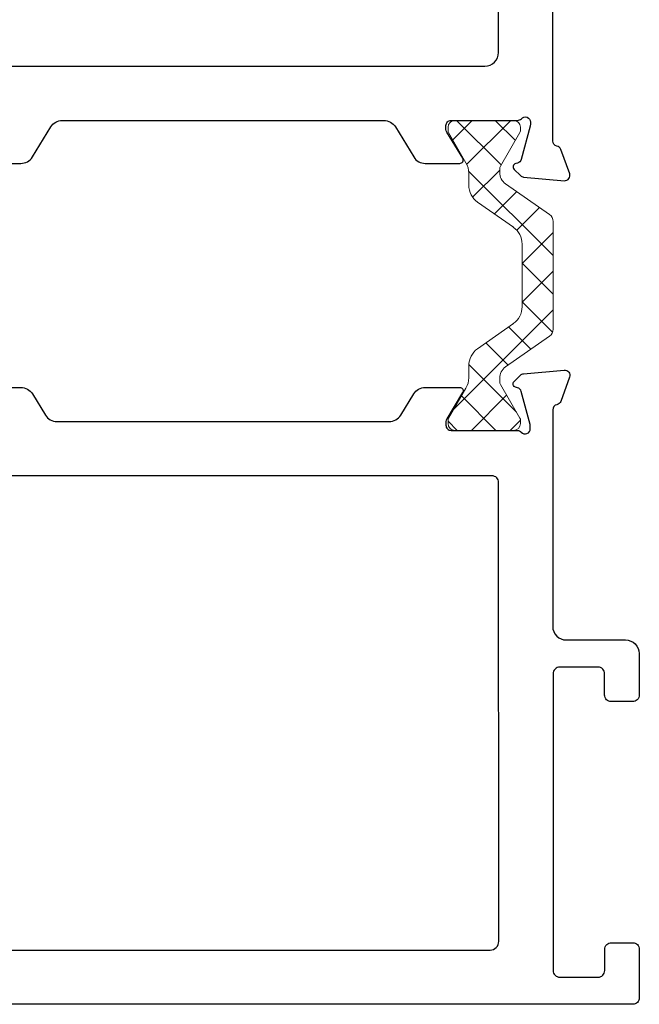
# Model space of a CAD drawing. Extents: x 124 to 256, y 24 to 112.
# Drawn here: x 166 to 168, y 26 to 29 of the extents above; entities that cross this region are included whole.
import ezdxf

# ---------------------------------------------------------------- set-up
doc = ezdxf.new("R2010")
doc.units = 0
doc.header["$MEASUREMENT"] = 0
doc.layers.get('0').update_dxf_attribs({"linetype": 'CONTINUOUS'})
doc.layers.add('E781014$0$EXT_FRAME', color=5, linetype='CONTINUOUS')
doc.layers.add('E782010$0$EXT_FRAME', color=5, linetype='CONTINUOUS')
doc.layers.add('H950032$0$I Strut', color=3, linetype='CONTINUOUS', lineweight=13)

# ---------------------------------------------------------------- blocks, each defined once
blk = doc.blocks.new('E782010')
at = {"layer": 'E782010$0$EXT_FRAME'}
blk.add_lwpolyline([(0.7706, 1.8089, 0.414214), (0.7556, 1.8239), (0.7069, 1.8239, -0.414214), (0.6919, 1.8389), (0.6919, 1.8879, -0.414214), (0.7069, 1.9029), (0.8016, 1.9029, -0.414291), (0.8327, 1.8719), (0.8327, 1.7362, 0.414214), (0.8637, 1.7052), (1.3589, 1.7052, 0.357201), (1.3706, 1.7149, -0.261539), (1.3782, 1.7236), (1.4337, 1.7438, -0.548619), (1.4495, 1.7317), (1.4414, 1.6386, -0.176327), (1.438, 1.6313), (1.4236, 1.6169, -0.57735), (1.4105, 1.6205), (1.4093, 1.6249, 0.267949), (1.4009, 1.6333), (1.3251, 1.6536, 0.065543), (1.322, 1.654), (1.3157, 1.654, 0.6885), (1.3078, 1.6334, -0.213422), (1.3118, 1.6246), (1.3118, 1.4729, 0.414214), (1.3236, 1.4611), (1.3323, 1.4611, 0.137872), (1.3384, 1.4628), (1.3982, 1.4993, -0.585524), (1.4102, 1.4926), (1.4102, 1.4139, -0.261413), (1.3953, 1.3874), (1.3467, 1.3578, 0.261413), (1.3319, 1.3313), (1.3319, 0.5719, 0.261413), (1.3467, 0.5455), (1.3953, 0.5158, -0.261413), (1.4102, 0.4893), (1.4102, 0.4106, -0.585524), (1.3982, 0.4039), (1.3384, 0.4404, 0.137872), (1.3323, 0.4421), (1.3236, 0.4421, 0.414214), (1.3118, 0.4303), (1.3118, 0.2786, -0.213422), (1.3078, 0.2698, 0.6885), (1.3157, 0.2492), (1.322, 0.2492, 0.065543), (1.3251, 0.2496), (1.4009, 0.2699, 0.267949), (1.4093, 0.2783), (1.4105, 0.2827, -0.57735), (1.4236, 0.2863), (1.438, 0.2719, -0.176327), (1.4414, 0.2646), (1.4495, 0.1715, -0.548619), (1.4337, 0.1594), (1.3782, 0.1796, -0.261539), (1.3706, 0.1884, 0.357201), (1.3589, 0.198), (0.8637, 0.198, 0.414214), (0.8327, 0.167), (0.8327, 0.0313, -0.414291), (0.8016, 0.0003), (0.7069, 0.0003, -0.414214), (0.6919, 0.0153), (0.6919, 0.0643, -0.414214), (0.7069, 0.0793), (0.7556, 0.0793, 0.414214), (0.7706, 0.0943), (0.7706, 0.1821, 0.414214), (0.7556, 0.1971), (0.0771, 0.1971, 0.414214), (0.0621, 0.1821), (0.0621, 0.094, 0.414214), (0.0771, 0.079), (0.1257, 0.079, -0.414214), (0.1407, 0.064), (0.1407, 0.015, -0.414214), (0.1257, 0), (0.015, 0, -0.414214), (0, 0.015), (0, 1.8877), (0, 1.8879, -0.414214), (0.015, 1.9029), (0.1257, 1.9029, -0.414214), (0.1407, 1.8879), (0.1407, 1.8389, -0.414214), (0.1257, 1.8239), (0.0771, 1.8239, 0.414214), (0.0621, 1.8089), (0.0621, 1.7207, 0.414214), (0.0771, 1.7057), (0.7556, 1.7057, 0.405187), (0.7706, 1.7209)], format="xyb", close=True, dxfattribs=at)
blk.add_lwpolyline([(1.2079, 0.3362), (1.2079, 1.5665, 0.414214), (1.1929, 1.5815), (0.144, 1.5815, 0.414214), (0.124, 1.5615), (0.124, 0.3412, 0.414214), (0.144, 0.3212), (1.1929, 0.3217, 0.414214), (1.2079, 0.3367)], format="xyb", dxfattribs=at)
blk = doc.blocks.new('E781014')
at = {"layer": 'E781014$0$EXT_FRAME'}
for points in [[(1.9663, 0.079), (1.9177, 0.079, 0.414214), (1.9027, 0.064), (1.9027, 0.0159, 0.414214), (1.9177, 0.0009), (2.0123, 0.0009, 0.414223), (2.0433, 0.0319), (2.0433, 1.6741, 0.414204), (2.0123, 1.7051), (0.3557, 1.7051, -0.414231), (0.3247, 1.7361), (0.3248, 2.625, 0.414214), (0.2938, 2.656), (0.1528, 2.656, 0.414214), (0.1378, 2.641), (0.1378, 2.5668, 1), (0.1728, 2.5668), (0.1728, 2.579, -0.414214), (0.1878, 2.594), (0.2298, 2.594, -0.414214), (0.2608, 2.563), (0.2608, 2.403, -0.414214), (0.2298, 2.372), (0.1878, 2.372, -0.414214), (0.1728, 2.387), (0.1728, 2.4023, 1), (0.1378, 2.4023), (0.1378, 2.341, 0.414214), (0.1688, 2.31, -0.414214), (0.1998, 2.279), (0.1998, 1.7201, -0.414214), (0.1848, 1.7051), (0.0907, 1.7051, -0.357201), (0.0789, 1.7147, 0.261539), (0.0714, 1.7235), (0.0159, 1.7437, 0.548619), (0, 1.7316), (0.0082, 1.6385, 0.176327), (0.0116, 1.6311), (0.0259, 1.6168, 0.57735), (0.0391, 1.6203), (0.0403, 1.6248, -0.267949), (0.0486, 1.6332), (0.1245, 1.6535, -0.065543), (0.1275, 1.6539), (0.1339, 1.6539, -0.6885), (0.1417, 1.6333, 0.213422), (0.1378, 1.6245), (0.1378, 1.4728, -0.414214), (0.126, 1.461), (0.1173, 1.461, -0.137872), (0.1111, 1.4627), (0.0513, 1.4992, 0.585524), (0.0394, 1.4925), (0.0394, 1.4138, 0.261413), (0.0542, 1.3873), (0.1229, 1.3454, -0.261413), (0.1378, 1.3189), (0.1378, 0.5841, -0.261413), (0.1229, 0.5576), (0.0542, 0.5157, 0.261413), (0.0394, 0.4892), (0.0394, 0.4105, 0.585524), (0.0513, 0.4038), (0.1111, 0.4403, -0.137872), (0.1173, 0.442), (0.126, 0.442, -0.414214), (0.1378, 0.4302), (0.1378, 0.2785, 0.213422), (0.1417, 0.2697, -0.6885), (0.1339, 0.2491), (0.1275, 0.2491, -0.065543), (0.1245, 0.2495), (0.0486, 0.2698, -0.267949), (0.0403, 0.2782), (0.0391, 0.2826, 0.57735), (0.0259, 0.2862), (0.0116, 0.2718, 0.176327), (0.0082, 0.2645), (0, 0.1714, 0.548619), (0.0159, 0.1592), (0.0714, 0.1795, 0.261539), (0.0789, 0.1882, -0.357201), (0.0907, 0.1979), (1.1797, 0.198, -0.414245), (1.2107, 0.167), (1.2107, 0.0329, 0.414214), (1.2427, 0.0009), (1.3364, 0.0009, 0.414214), (1.3514, 0.0159), (1.3514, 0.064, 0.414214), (1.3364, 0.079), (1.2877, 0.079, -0.414214), (1.2727, 0.094), (1.2727, 0.1829, -0.414162), (1.2877, 0.1979), (1.9663, 0.1979, -0.405187), (1.9813, 0.1827), (1.9813, 0.094, -0.414214)], [(0.9043, 1.5811), (0.2928, 1.5811, 0.414214), (0.2618, 1.5501), (0.2618, 0.3529, 0.414245), (0.2928, 0.3219), (0.9043, 0.322, 0.414193), (0.9353, 0.353), (0.9353, 0.5249, -1), (1.0293, 0.5249), (1.0293, 0.3369, 0.414203), (1.0443, 0.3219), (1.9043, 0.3219, 0.414222), (1.9193, 0.3369), (1.9193, 1.5661, 0.414204), (1.9043, 1.5811), (1.0443, 1.5811, 0.414203), (1.0293, 1.5661), (1.0293, 1.3781, -1), (0.9353, 1.3781), (0.9353, 1.5501, 0.414224)]]:
    blk.add_lwpolyline(points, format="xyb", close=True, dxfattribs=at)
blk = doc.blocks.new('H950032')
at = {"layer": 'H950032$0$I Strut'}
h = blk.add_hatch(dxfattribs=at)
h.set_pattern_fill('ANSI37', color=256, scale=0.5)
h.paths.add_polyline_path([(0.4933, 0.1491, 0.244698), (0.4772, 0.1575), (0.2315, 0.1575, 0.244698), (0.2153, 0.1491), (0.1451, 0.0489, -0.244698), (0.1193, 0.0354), (0.111, 0.0354, -0.131652), (0.1051, 0.037), (0.0278, 0.0816), (0.026, 0.0827), (0.0157, 0.0827, 0.414214), (0, 0.0669), (0, -0.0669, 0.414214), (0.0157, -0.0827), (0.0239, -0.0827, 0.131652), (0.0278, -0.0816), (0.0969, -0.0418, -0.131652), (0.1205, -0.0354), (0.148, -0.0354, 0.244698), (0.1867, -0.0153), (0.244, 0.0665, -0.244698), (0.2827, 0.0866), (0.426, 0.0866, -0.244698), (0.4647, 0.0665), (0.5219, -0.0153, 0.244698), (0.5606, -0.0354), (0.5882, -0.0354, -0.131652), (0.6118, -0.0418), (0.6808, -0.0816, 0.131652), (0.6848, -0.0827), (0.6929, -0.0827, 0.414214), (0.7086, -0.0669), (0.7086, 0.0669, 0.414214), (0.6929, 0.0827), (0.6848, 0.0827, 0.131652), (0.6808, 0.0816), (0.6036, 0.037, -0.131652), (0.5977, 0.0354), (0.5893, 0.0354, -0.244698), (0.5635, 0.0489)])
for p, q in [((0.2153, 0.1491), (0.1451, 0.0489)), ((0.4772, 0.1575), (0.2315, 0.1575)), ((0.5635, 0.0489), (0.4933, 0.1491)), ((0.0157, 0.0827), (0.026, 0.0827)), ((0.0278, 0.0816), (0.026, 0.0827)), ((0.1051, 0.037), (0.0278, 0.0816)), ((0.426, 0.0866), (0.2827, 0.0866)), ((0.6036, 0.037), (0.6808, 0.0816)), ((0.6929, 0.0827), (0.6848, 0.0827)), ((0, 0.0669), (0, -0.0669)), ((0.1867, -0.0153), (0.244, 0.0665)), ((0.4647, 0.0665), (0.5219, -0.0153)), ((0.7086, -0.0669), (0.7086, 0.0669)), ((0.1193, 0.0354), (0.111, 0.0354)), ((0.5893, 0.0354), (0.5977, 0.0354)), ((0.0969, -0.0418), (0.0278, -0.0816)), ((0.148, -0.0354), (0.1205, -0.0354)), ((0.5606, -0.0354), (0.5882, -0.0354)), ((0.6808, -0.0816), (0.6118, -0.0418)), ((0.0157, -0.0827), (0.0239, -0.0827)), ((0.6929, -0.0827), (0.6848, -0.0827))]:
    blk.add_line(p, q, dxfattribs=at)
for centre, radius, start, end in [((0.2315, 0.1378), 0.0197, 90, 145), ((0.4772, 0.1378), 0.0197, 35, 90), ((0.0157, 0.0669), 0.0157, 90, 180), ((0.2827, 0.0394), 0.0472, 90, 145), ((0.426, 0.0394), 0.0472, 35, 90), ((0.6848, 0.0748), 0.00787, 90, 120), ((0.6929, 0.0669), 0.0157, 0, 90), ((0.1193, 0.0669), 0.0315, 270, 325), ((0.5893, 0.0669), 0.0315, 215, 270), ((0.111, 0.0472), 0.0118, 240, 270), ((0.5977, 0.0472), 0.0118, 270, 300), ((0.148, 0.0118), 0.0472, 270, 325), ((0.5606, 0.0118), 0.0472, 215, 270), ((0.1205, -0.0827), 0.0472, 90, 120), ((0.5882, -0.0827), 0.0472, 60, 90), ((0.0157, -0.0669), 0.0157, 180, 270), ((0.6929, -0.0669), 0.0157, 270, 0), ((0.0239, -0.0748), 0.00787, 270, 300), ((0.6848, -0.0748), 0.00787, 240, 270)]:
    blk.add_arc(centre, radius, start, end, dxfattribs=at)
blk = doc.blocks.new('B780014')
for name, p in [('E781014', (1.8826, 0)), ('E782010', (0, 0))]:
    blk.add_blockref(name, p)
at = {"xscale": -1, "rotation": 180}
blk.add_blockref('H950032', (1.3118, 0.3545), dxfattribs=at)
blk = doc.blocks.new('HI78FF_JIB1')
at = {"xscale": -1, "rotation": 270}
blk.add_blockref('B780014', (0, 0.339), dxfattribs=at)

msp = doc.modelspace()

# ---------------------------------------------------------------- block references
at = {"xscale": -1}
msp.add_blockref('HI78FF_JIB1', (167.7191, 26.0309), dxfattribs=at)

doc.saveas('drawing.dxf')
